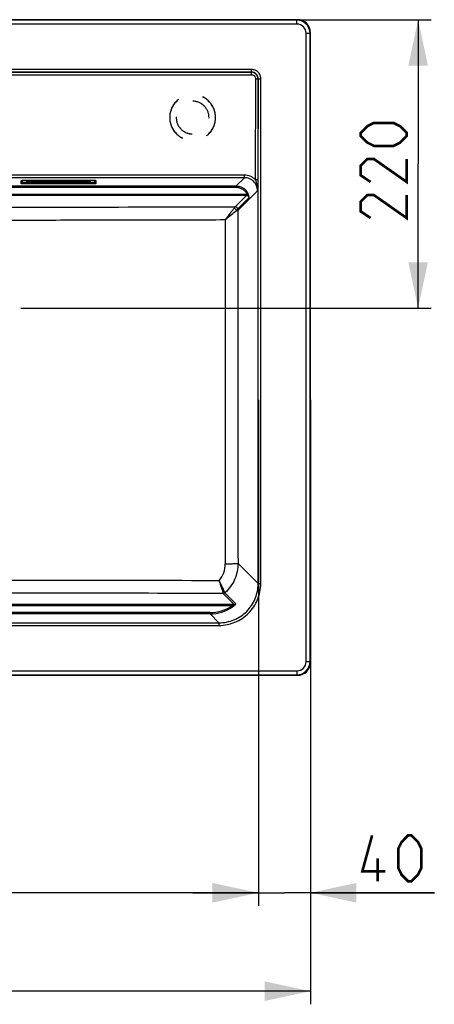
# Model space of a CAD drawing. Units: millimetres. Extents: x 0 to 2100, y 0 to 2970.
# Drawn here: x 973 to 1289, y 835 to 1586 of the extents above; entities that cross this region are included whole.
import ezdxf

# ---------------------------------------------------------------- set-up
doc = ezdxf.new("R2010")
doc.units = ezdxf.units.MM
doc.header["$LTSCALE"] = 193.6
doc.linetypes.add('HIDDEN', pattern=[0.2, 0.1, -0.1])
doc.layers.get('0').update_dxf_attribs({"linetype": 'CONTINUOUS'})
for name, color, linetype in [('02___PRT_ALL_AXES', 7, 'CONTINUOUS'), ('ALL_CUT_FEAT', 7, 'CONTINUOUS'), ('ALL_DIM', 7, 'CONTINUOUS'), ('ALL_FEATURE', 7, 'CONTINUOUS')]:
    doc.layers.add(name, color=color, linetype=linetype)
doc.styles.get("Standard").update_dxf_attribs({"font": 'txt', "width": 0.6})
doc.dimstyles.new('DIMSTYLE_2', dxfattribs={"dimtxt": 35, "dimasz": 35, "dimexe": 1, "dimexo": 0, "dimgap": 0.875, "dimtad": 1, "dimdec": 3, "dimdsep": 46, "dimtxsty": 'STANDARD', "dimblk": '_FILLED', "dimblk1": '_FILLED', "dimblk2": '_FILLED', "dimcen": 0.09, "dimclrt": 5, "dimadec": 3, "dimazin": 2, "dimtp": 0.8, "dimtm": 0.8, "dimtfac": 1, "dimtdec": 3, "dimtofl": 0, "dimtmove": 0, "dimatfit": 3, "dimldrblk": '_FILLED', "dimfxl": 1, "dimtolj": 1, "dimarcsym": 0})
doc.dimstyles.new('DIMSTYLE_3', dxfattribs={"dimtxt": 35, "dimasz": 35, "dimexe": 1, "dimexo": 0, "dimgap": 0.875, "dimtad": 1, "dimdec": 0, "dimdsep": 46, "dimtxsty": 'STANDARD', "dimblk": '_FILLED', "dimblk1": '_FILLED', "dimblk2": '_FILLED', "dimcen": 0.09, "dimclrt": 5, "dimadec": 0, "dimazin": 2, "dimtp": 0.8, "dimtm": 0.8, "dimtfac": 1, "dimtdec": 0, "dimtofl": 0, "dimtmove": 0, "dimatfit": 3, "dimldrblk": '_FILLED', "dimfxl": 1, "dimtolj": 1, "dimarcsym": 0})
doc.dimstyles.new('DIMSTYLE_4', dxfattribs={"dimtxt": 35, "dimasz": 35, "dimexe": 1, "dimexo": 0, "dimgap": 0.875, "dimtad": 1, "dimdec": 0, "dimdsep": 46, "dimtxsty": 'STANDARD', "dimblk": '_FILLED', "dimblk1": '_FILLED', "dimblk2": '_FILLED', "dimcen": 0.09, "dimclrt": 5, "dimadec": 0, "dimazin": 2, "dimtp": 0.5, "dimtm": 0.5, "dimtfac": 1, "dimtdec": 0, "dimtofl": 0, "dimtmove": 0, "dimatfit": 3, "dimldrblk": '_FILLED', "dimfxl": 1, "dimtolj": 1, "dimarcsym": 0})
doc.dimstyles.new('DIMSTYLE_5', dxfattribs={"dimtxt": 35, "dimasz": 35, "dimexe": 1, "dimexo": 0, "dimgap": 0.875, "dimtad": 1, "dimdec": 0, "dimdsep": 46, "dimtxsty": 'STANDARD', "dimblk": '_FILLED', "dimblk1": '_FILLED', "dimblk2": '_FILLED', "dimcen": 0.09, "dimclrt": 5, "dimadec": 0, "dimazin": 2, "dimtp": 0.3, "dimtm": 0.3, "dimtfac": 1, "dimtdec": 0, "dimtofl": 0, "dimtmove": 0, "dimatfit": 3, "dimldrblk": '_FILLED', "dimfxl": 1, "dimtolj": 1, "dimarcsym": 0})

# ---------------------------------------------------------------- blocks, each defined once
blk = doc.blocks.new('_FILLED')
at = {"color": 0, "linetype": 'BYBLOCK'}
blk.add_solid([(0, 0), (-1, 0.214), (-1, -0.214)], dxfattribs=at)
blk = doc.blocks.new('*D2')
at = {"layer": 'ALL_DIM', "color": 2, "linetype": 'CONTINUOUS'}
for p, q in [((645.15, 1295.73), (645.15, 910.12)), ((1155.15, 1295.73), (1155.15, 910.12)), ((645.15, 920.12), (900.15, 920.12)), ((1155.15, 920.12), (900.15, 920.12))]:
    blk.add_line(p, q, dxfattribs=at)
at = {"layer": 'ALL_DIM', "color": 2, "linetype": 'CONTINUOUS', "xscale": 35, "yscale": 35, "zscale": 35, "rotation": 180}
blk.add_blockref('_FILLED', (645.15, 920.12), dxfattribs=at)
at = {"layer": 'ALL_DIM', "color": 2, "linetype": 'CONTINUOUS', "xscale": 35, "yscale": 35, "zscale": 35}
blk.add_blockref('_FILLED', (1155.15, 920.12), dxfattribs=at)
blk = doc.blocks.new('*D4')
at = {"layer": 'ALL_DIM', "color": 2, "linetype": 'CONTINUOUS'}
for p, q in [((605.33, 1295.73), (605.33, 835.12)), ((1194.98, 1295.73), (1194.98, 835.12)), ((605.33, 845.12), (900.15, 845.12)), ((1194.98, 845.12), (900.15, 845.12))]:
    blk.add_line(p, q, dxfattribs=at)
at = {"layer": 'ALL_DIM', "color": 2, "linetype": 'CONTINUOUS', "xscale": 35, "yscale": 35, "zscale": 35, "rotation": 180}
blk.add_blockref('_FILLED', (605.33, 845.12), dxfattribs=at)
at = {"layer": 'ALL_DIM', "color": 2, "linetype": 'CONTINUOUS', "xscale": 35, "yscale": 35, "zscale": 35}
blk.add_blockref('_FILLED', (1194.98, 845.12), dxfattribs=at)
blk = doc.blocks.new('*D5')
at = {"layer": 'ALL_DIM', "color": 2, "linetype": 'CONTINUOUS'}
for p, q in [((900.15, 1585.55), (1287.11, 1585.55)), ((1277.11, 1585.55), (1277.11, 1475.64)), ((1277.11, 1365.73), (1277.11, 1475.64)), ((973.88, 1365.73), (1287.11, 1365.73))]:
    blk.add_line(p, q, dxfattribs=at)
at = {"layer": 'ALL_DIM', "color": 2, "linetype": 'CONTINUOUS', "xscale": 35, "yscale": 35, "zscale": 35}
for p, rotation in [((1277.11, 1585.55), 90), ((1277.11, 1365.73), 270)]:
    blk.add_blockref('_FILLED', p, dxfattribs=dict(at, rotation=rotation))
blk = doc.blocks.new('*D7')
at = {"layer": 'ALL_DIM', "color": 2, "linetype": 'CONTINUOUS'}
for p, q in [((1155.15, 1295.73), (1155.15, 910.12)), ((1194.98, 1295.73), (1194.98, 910.12)), ((1155.15, 920.12), (1105.15, 920.12)), ((1105.15, 920.12), (1175.07, 920.12)), ((1289.49, 920.12), (1175.07, 920.12)), ((1194.98, 920.12), (1289.49, 920.12))]:
    blk.add_line(p, q, dxfattribs=at)
at = {"layer": 'ALL_DIM', "color": 2, "linetype": 'CONTINUOUS', "xscale": 35, "yscale": 35, "zscale": 35}
blk.add_blockref('_FILLED', (1155.15, 920.12), dxfattribs=at)
at = {"layer": 'ALL_DIM', "color": 2, "linetype": 'CONTINUOUS', "xscale": 35, "yscale": 35, "zscale": 35, "rotation": 180}
blk.add_blockref('_FILLED', (1194.98, 920.12), dxfattribs=at)

msp = doc.modelspace()

# ---------------------------------------------------------------- linework, layer by layer
at = {"layer": '02___PRT_ALL_AXES', "color": 8, "linetype": 'HIDDEN'}
for centre, start, end in [((1104.9946, 1511.0224), 0.0090745, 179.9909255), ((1104.9946, 1511.028), 180.0090735, 359.9909265)]:
    msp.add_arc(centre, 17.5004, start, end, dxfattribs=at)
at = {"layer": 'ALL_CUT_FEAT', "color": 7, "linetype": 'CONTINUOUS'}
for p, q in [((1185.0038, 1585.5514), (615.3047, 1585.5514)), ((1194.9795, 1095.8767), (1194.9795, 1575.5757)), ((615.3047, 1085.901), (1185.0038, 1085.901))]:
    msp.add_line(p, q, dxfattribs=at)
at = {"layer": 'ALL_CUT_FEAT', "color": 9, "linetype": 'CONTINUOUS'}
for p, q in [((1184.6046, 1585.1522), (1185.0038, 1585.5514)), ((1194.5802, 1575.1765), (1194.9795, 1575.5757)), ((1194.5802, 1096.2759), (1194.9795, 1095.8767)), ((1184.6046, 1086.3003), (1185.0038, 1085.901))]:
    msp.add_line(p, q, dxfattribs=at)
at = {"layer": 'ALL_CUT_FEAT', "color": 7, "linetype": 'CONTINUOUS'}
for centre, major_axis in [((1184.9551, 1575.527), (7.1056, 7.1056)), ((1184.9551, 1095.9254), (7.1056, -7.1056))]:
    msp.add_ellipse(centre, major_axis=major_axis, ratio=0.99514582, start_param=-0.78296517, end_param=0.78296517, dxfattribs=at)
at = {"layer": 'ALL_DIM', "color": 5, "linetype": 'CONTINUOUS', "const_width": 2}
for points in [[(1258.3578, 1489.3888), (1243.3579, 1489.3888), (1238.3578, 1491.8888), (1233.3578, 1496.8888), (1233.3578, 1499.3888), (1238.3578, 1504.3888), (1243.3579, 1506.8888), (1258.3578, 1506.8888), (1263.3579, 1504.3888), (1268.3577, 1499.3888), (1268.3577, 1496.8888), (1263.3579, 1491.8888), (1258.3578, 1489.3888)], [(1268.3577, 1479.3888), (1268.3577, 1461.8888), (1243.3579, 1479.3888), (1238.3578, 1479.3888), (1233.3578, 1474.3888), (1233.3578, 1466.8888), (1240.8577, 1461.8888)], [(1268.3577, 1451.8888), (1268.3577, 1434.3888), (1243.3579, 1451.8888), (1238.3578, 1451.8888), (1233.3578, 1446.8888), (1233.3578, 1439.3888), (1240.8577, 1434.3888)], [(1251.9862, 936.3698), (1234.4861, 936.3698), (1241.9861, 963.8698)], [(1261.9861, 938.8698), (1261.9861, 953.8698), (1264.4862, 958.8698), (1269.4861, 963.8698), (1271.9862, 963.8698), (1276.9863, 958.8698), (1279.4862, 953.8698), (1279.4862, 938.8698), (1276.9863, 933.8698), (1271.9862, 928.8698), (1269.4861, 928.8698), (1264.4862, 933.8698), (1261.9861, 938.8698)], [(1246.1528, 928.8698), (1246.1528, 946.3697)]]:
    msp.add_lwpolyline(points, dxfattribs=at)
at = {"layer": 'ALL_FEATURE', "color": 9, "linetype": 'CONTINUOUS'}
for p, q in [((1184.6046, 1585.1522), (615.704, 1585.1522)), ((1184.6046, 1582.1595), (1184.6046, 1585.1522)), ((1184.6046, 1582.1595), (615.704, 1582.1595)), ((1191.5875, 1096.2759), (1191.5875, 1575.1765)), ((1191.5875, 1575.1765), (1194.5802, 1575.1765)), ((1194.5802, 1096.2759), (1194.5802, 1575.1765)), ((1150.0136, 1547.5589), (650.295, 1547.5589)), ((1150.0136, 1545.5665), (1150.0136, 1547.5589)), ((1150.0136, 1545.5665), (650.295, 1545.5665)), ((650.3283, 1545.5332), (1149.9803, 1545.5332)), ((650.3283, 1543.5757), (1149.9803, 1543.5757)), ((1149.9803, 1545.5332), (1150.0136, 1545.5665)), ((1149.9803, 1543.5757), (1149.9803, 1545.5332)), ((1152.9643, 1540.5826), (1152.8469, 1463.7197)), ((1154.9567, 1540.5477), (1154.8393, 1463.6848)), ((1154.9567, 1540.5477), (1154.9946, 1540.5855)), ((1154.9946, 1155.7718), (1154.9946, 1540.5855)), ((1154.9946, 1540.5855), (1156.987, 1540.5855)), ((1156.987, 1155.7718), (1156.987, 1540.5855)), ((1144.5631, 1467.0544), (655.7455, 1467.0544)), ((1144.5631, 1465.0969), (655.7455, 1465.0969)), ((1138.2731, 1458.807), (1144.5631, 1465.0969)), ((1144.5631, 1465.0969), (1144.5631, 1467.0544)), ((662.0355, 1458.807), (1138.2731, 1458.807)), ((662.0355, 1457.8108), (1138.2731, 1457.8108)), ((974.0744, 1460.6059), (974.0744, 1462.9591)), ((975.0744, 1461.6021), (975.0744, 1463.1301)), ((976.5744, 1463.177), (976.5744, 1463.1751)), ((976.5744, 1463.177), (1028.5744, 1463.177)), ((976.5744, 1460.388), (976.5744, 1461.4714)), ((1028.5744, 1461.4714), (976.5744, 1461.4714)), ((1028.5744, 1460.9297), (976.5744, 1460.9297)), ((1028.5744, 1460.388), (976.5744, 1460.388)), ((978.0744, 1463.1751), (978.0744, 1461.9071)), ((980.5744, 1461.6892), (980.5744, 1463.1751)), ((980.5744, 1462.2309), (1024.5744, 1462.2309)), ((980.5744, 1461.6892), (1024.5744, 1461.6892)), ((1024.5744, 1461.6892), (1024.5744, 1463.1751)), ((1027.0744, 1461.9071), (1027.0744, 1463.1751)), ((1028.5744, 1463.177), (1028.5744, 1463.1751)), ((1028.5744, 1460.388), (1028.5744, 1461.4714)), ((1030.0744, 1463.1301), (1030.0744, 1461.6021)), ((1031.0744, 1462.9591), (1031.0744, 1460.6059)), ((1138.2731, 1457.8108), (1138.2731, 1458.807)), ((653.9092, 1452.6416), (1146.3994, 1452.6416)), ((1146.0244, 1451.6454), (654.2842, 1451.6454)), ((1146.0244, 1451.6454), (1137.4155, 1443.0365)), ((1148.0004, 1449.8933), (1139.3915, 1441.2844)), ((1139.4495, 1440.0594), (1154.5067, 1455.1167)), ((1147.2998, 1453.061), (1146.3994, 1452.6416)), ((1139.6322, 1171.1341), (1154.9946, 1155.7718)), ((1154.9946, 1155.7718), (1156.987, 1155.7718)), ((1128.2783, 1148.2272), (1136.6985, 1139.807)), ((1129.5941, 1148.7335), (1138.0143, 1140.3133)), ((1136.6985, 1139.807), (663.6101, 1139.807)), ((1134.8696, 1138.8108), (665.439, 1138.8108)), ((1118.3492, 1133.6416), (681.9594, 1133.6416)), ((1118.3492, 1133.6416), (1118.3492, 1132.6454)), ((1134.8695, 1138.8108), (1135.4363, 1137.9958)), ((675.1999, 1125.8859), (1125.1087, 1125.8859)), ((1118.3492, 1132.6454), (681.9594, 1132.6454)), ((1118.3492, 1132.6454), (1125.1087, 1125.8859)), ((1125.1087, 1125.8859), (1125.1087, 1123.8935)), ((675.1999, 1123.8935), (1125.1087, 1123.8935)), ((1191.5875, 1096.2759), (1194.5802, 1096.2759)), ((615.704, 1089.2929), (1184.6046, 1089.2929)), ((1184.6046, 1089.2929), (1184.6046, 1086.3003)), ((615.704, 1086.3003), (1184.6046, 1086.3003))]:
    msp.add_line(p, q, dxfattribs=at)
at = {"layer": 'ALL_FEATURE', "color": 8, "linetype": 'HIDDEN'}
for p, q in [((1087.4946, 1511.0252), (1087.4946, 1510.9292)), ((1092.4946, 1510.9292), (1092.4946, 1510.9554)), ((1092.4946, 1510.9292), (1092.4955, 1510.9553)), ((1117.4946, 1510.9292), (1117.4946, 1510.9554)), ((1122.4946, 1511.0252), (1122.4946, 1510.9292))]:
    msp.add_line(p, q, dxfattribs=at)
at = {"layer": 'ALL_FEATURE', "color": 7, "linetype": 'CONTINUOUS'}
for p, q in [((974.5744, 1461.104), (974.5744, 1463.0839)), ((976.5744, 1463.1751), (1028.5744, 1463.1751)), ((978.5744, 1463.1751), (978.5744, 1462.4052)), ((1026.5744, 1462.4052), (1026.5744, 1463.1751)), ((1030.5744, 1463.084), (1030.5744, 1461.104))]:
    msp.add_line(p, q, dxfattribs=at)
at = {"layer": 'ALL_FEATURE', "color": 9, "linetype": 'CONTINUOUS'}
for centre, radius, start, end in [((1184.5937, 1575.1656), 9.9866, 0.0627896, 89.9372104), ((1184.6109, 1575.1828), 6.9766, 359.9486622, 90.0513378), ((1149.965, 1540.5418), 4.9915, 0.0666475, 89.8245559), ((1144.5746, 1455.1268), 11.9277, 46.0889051, 90.0554019), ((1129.4638, 1439.9828), 9.986, 0.4398777, 7.3181001), ((88376.4574, 1364.8881), 87237.0404, 179.95062879, 180.127254396), ((1110.0061, 1170.8583), 19.9304, 319.671288, 0.1439967), ((862.1865, -111051.4781), 112200.0208, 89.864118115, 89.980611462), ((1128.2466, 1150.296), 2.0173, 270.3251445, 311.0804536), ((1128.2614, 1150.2341), 2.007, 270.4819536, 311.6098209), ((1118.367, 1162.5685), 28.9269, 269.964827, 304.7845933), ((1118.3589, 1162.5747), 29.9292, 269.9815495, 304.7914499), ((1136.6816, 1141.8139), 2.007, 270.4819537, 311.6098204), ((1184.594, 1096.2865), 9.9862, 270.0609269, 359.9390731), ((1184.6109, 1096.2696), 6.9766, 269.9486622, 0.0513378)]:
    msp.add_arc(centre, radius, start, end, dxfattribs=at)
at = {"layer": 'ALL_FEATURE', "color": 8, "linetype": 'HIDDEN'}
for centre, radius, start, end in [((1104.9946, 1510.9264), 17.5004, 0.0090745, 179.9909255), ((1104.9946, 1510.927), 12.5002, 0.0102106, 179.9897894), ((1104.9946, 1510.954), 12.5001, 0.006468, 179.993532), ((1104.9946, 1510.9316), 17.5003, 180.0077792, 359.9922208), ((1104.9946, 1510.9572), 12.5002, 180.0084971, 359.9915029), ((1104.9946, 1510.931), 12.5002, 180.0084971, 359.9915029)]:
    msp.add_arc(centre, radius, start, end, dxfattribs=at)
at = {"layer": 'ALL_FEATURE', "color": 9, "linetype": 'CONTINUOUS'}
for points, knots in [([(1156.987, 1540.5855), (1156.9869, 1541.4928), (1156.6266, 1543.3274), (1155.0761, 1545.648), (1152.7554, 1547.1985), (1150.9209, 1547.5589), (1150.0136, 1547.5589)], [0, 0, 0, 0, 0.25000946, 0.49999948, 0.74998958, 1, 1, 1, 1]), ([(1149.9803, 1543.5757), (1150.3693, 1543.5757), (1151.1558, 1543.4209), (1152.1497, 1542.7545), (1152.8121, 1541.7582), (1152.9649, 1540.9715), (1152.9643, 1540.5826)], [0, 0, 0, 0, 0.25002139, 0.50001313, 0.74999637, 1, 1, 1, 1]), ([(1154.9946, 1540.5855), (1154.9965, 1541.2342), (1154.7433, 1542.5469), (1153.6367, 1544.2086), (1151.975, 1545.3152), (1150.6623, 1545.5684), (1150.0136, 1545.5665)], [0, 0, 0, 0, 0.24997861, 0.49999948, 0.75002042, 1, 1, 1, 1]), ([(1152.9643, 1540.5826), (1153.206, 1540.5822), (1153.6564, 1540.58), (1154.1897, 1540.5742), (1154.5459, 1540.5667), (1154.7377, 1540.5619), (1154.8683, 1540.5551), (1154.9349, 1540.552), (1154.9567, 1540.5477)], [0, 0, 0, 0, 0.36370935, 0.67797909, 0.80279638, 0.90010341, 0.96657869, 1, 1, 1, 1]), ([(1154.5067, 1455.1167), (1154.5111, 1456.4136), (1154.0071, 1459.038), (1151.802, 1462.3647), (1148.4852, 1464.5866), (1145.8605, 1465.0989), (1144.5631, 1465.0969)], [0, 0, 0, 0, 0.24993846, 0.49992, 0.74994851, 1, 1, 1, 1]), ([(1152.8469, 1463.7197), (1153.0886, 1463.7193), (1153.539, 1463.7171), (1154.0723, 1463.7113), (1154.4285, 1463.7038), (1154.6203, 1463.699), (1154.7509, 1463.6922), (1154.8176, 1463.6891), (1154.8393, 1463.6848)], [0, 0, 0, 0, 0.36370937, 0.67797911, 0.80279639, 0.90010341, 0.9665787, 1, 1, 1, 1]), ([(1152.8469, 1463.7197), (1153.3196, 1462.3124), (1153.9917, 1460.1967), (1154.4678, 1457.2942), (1154.5257, 1455.8398), (1154.5067, 1455.1167)], [0, 0, 0, 0, 0.50575561, 0.75356953, 1, 1, 1, 1]), ([(1154.8393, 1463.6848), (1154.837, 1462.1654), (1154.7614, 1459.3068), (1154.5915, 1456.4532), (1154.5067, 1455.1167)], [0, 0, 0, 0, 0.53150781, 1, 1, 1, 1]), ([(974.0744, 1462.9591), (974.0744, 1462.9828), (974.1707, 1463.023), (974.2358, 1463.037), (974.2905, 1463.0477)], [0, 0, 0, 0, 0.29797609, 1, 1, 1, 1]), ([(974.0744, 1460.6059), (974.2019, 1460.6059), (974.4673, 1460.7117), (974.5744, 1460.9768), (974.5744, 1461.104)], [0, 0, 0, 0, 0.50067397, 1, 1, 1, 1]), ([(976.5744, 1460.388), (976.2555, 1460.388), (975.792, 1460.3954), (975.2033, 1460.422), (974.8279, 1460.4484), (974.5238, 1460.4784), (974.2869, 1460.516), (974.157, 1460.5459), (974.0744, 1460.5845), (974.0744, 1460.6059)], [0, 0, 0, 0, 0.37846534, 0.54960614, 0.69983267, 0.8234978, 0.91608228, 0.97462891, 1, 1, 1, 1]), ([(974.2905, 1463.0477), (974.2996, 1463.0495), (974.3391, 1463.0569), (974.3787, 1463.0634), (974.4093, 1463.068)], [0, 0, 0, 0, 0.23135353, 1, 1, 1, 1]), ([(974.4093, 1463.068), (974.712, 1463.1137), (975.4351, 1463.1603), (976.1576, 1463.177), (976.5744, 1463.177)], [0, 0, 0, 0, 0.42349671, 1, 1, 1, 1]), ([(975.0744, 1461.6021), (974.9469, 1461.6021), (974.6816, 1461.4963), (974.5744, 1461.2311), (974.5744, 1461.104)], [0, 0, 0, 0, 0.50067397, 1, 1, 1, 1]), ([(976.5744, 1460.9297), (976.3193, 1460.9297), (975.9485, 1460.9356), (975.4775, 1460.9569), (975.1772, 1460.978), (974.9339, 1461.002), (974.7444, 1461.0321), (974.6405, 1461.056), (974.5744, 1461.0869), (974.5744, 1461.104)], [0, 0, 0, 0, 0.37846542, 0.54960618, 0.69983267, 0.82349778, 0.91608225, 0.97462888, 1, 1, 1, 1]), ([(976.5744, 1461.4714), (976.3831, 1461.4714), (976.105, 1461.4758), (975.7517, 1461.4917), (975.5265, 1461.5076), (975.3441, 1461.5256), (975.2019, 1461.5482), (975.124, 1461.5661), (975.0744, 1461.5893), (975.0744, 1461.6021)], [0, 0, 0, 0, 0.37846531, 0.54960614, 0.6998329, 0.82349787, 0.9160821, 0.97462874, 1, 1, 1, 1]), ([(978.5744, 1462.4052), (978.5744, 1462.2781), (978.4673, 1462.0129), (978.2019, 1461.9071), (978.0744, 1461.9071)], [0, 0, 0, 0, 0.49932603, 1, 1, 1, 1]), ([(978.0744, 1461.9071), (978.0744, 1461.8858), (978.157, 1461.8471), (978.2869, 1461.8173), (978.5238, 1461.7797), (978.8279, 1461.7496), (979.2033, 1461.7232), (979.792, 1461.6967), (980.2555, 1461.6892), (980.5744, 1461.6892)], [0, 0, 0, 0, 0.02537109, 0.08391772, 0.1765022, 0.30016733, 0.45039386, 0.62153466, 1, 1, 1, 1]), ([(978.5744, 1462.4052), (978.5744, 1462.3881), (978.6405, 1462.3572), (978.7444, 1462.3333), (978.9339, 1462.3032), (979.1772, 1462.2792), (979.4775, 1462.2581), (979.9485, 1462.2369), (980.3193, 1462.2309), (980.5744, 1462.2309)], [0, 0, 0, 0, 0.02537112, 0.08391775, 0.17650222, 0.30016733, 0.45039382, 0.62153458, 1, 1, 1, 1]), ([(1024.5744, 1462.2309), (1024.8296, 1462.2309), (1025.2004, 1462.2369), (1025.6713, 1462.2581), (1025.9716, 1462.2792), (1026.2149, 1462.3032), (1026.4044, 1462.3333), (1026.5084, 1462.3572), (1026.5744, 1462.3881), (1026.5744, 1462.4052)], [0, 0, 0, 0, 0.37846542, 0.54960618, 0.69983267, 0.82349778, 0.91608225, 0.97462888, 1, 1, 1, 1]), ([(1024.5744, 1461.6892), (1024.8934, 1461.6892), (1025.3568, 1461.6967), (1025.9456, 1461.7232), (1026.3209, 1461.7496), (1026.625, 1461.7797), (1026.8619, 1461.8173), (1026.9918, 1461.8471), (1027.0744, 1461.8858), (1027.0744, 1461.9071)], [0, 0, 0, 0, 0.37846534, 0.54960614, 0.69983267, 0.8234978, 0.91608228, 0.97462891, 1, 1, 1, 1]), ([(1026.5744, 1462.4052), (1026.5744, 1462.2781), (1026.6816, 1462.0129), (1026.9469, 1461.9071), (1027.0744, 1461.9071)], [0, 0, 0, 0, 0.49932603, 1, 1, 1, 1]), ([(1028.5744, 1463.177), (1028.9912, 1463.177), (1029.7138, 1463.1603), (1030.4368, 1463.1137), (1030.7396, 1463.068)], [0, 0, 0, 0, 0.57650331, 1, 1, 1, 1]), ([(1030.0744, 1461.6021), (1030.0744, 1461.5893), (1030.0249, 1461.5661), (1029.9469, 1461.5482), (1029.8048, 1461.5256), (1029.6223, 1461.5076), (1029.3971, 1461.4917), (1029.0439, 1461.4758), (1028.7658, 1461.4714), (1028.5744, 1461.4714)], [0, 0, 0, 0, 0.02537126, 0.0839179, 0.17650213, 0.3001671, 0.45039386, 0.62153469, 1, 1, 1, 1]), ([(1030.5744, 1461.104), (1030.5744, 1461.0869), (1030.5084, 1461.056), (1030.4044, 1461.0321), (1030.2149, 1461.002), (1029.9716, 1460.978), (1029.6713, 1460.9569), (1029.2004, 1460.9356), (1028.8296, 1460.9297), (1028.5744, 1460.9297)], [0, 0, 0, 0, 0.02537112, 0.08391775, 0.17650222, 0.30016733, 0.45039382, 0.62153458, 1, 1, 1, 1]), ([(1031.0744, 1460.6059), (1031.0744, 1460.5845), (1030.9918, 1460.5459), (1030.8619, 1460.516), (1030.625, 1460.4784), (1030.3209, 1460.4484), (1029.9456, 1460.422), (1029.3568, 1460.3954), (1028.8934, 1460.388), (1028.5744, 1460.388)], [0, 0, 0, 0, 0.02537109, 0.08391772, 0.1765022, 0.30016733, 0.45039386, 0.62153466, 1, 1, 1, 1]), ([(1030.0744, 1461.6021), (1030.2019, 1461.6021), (1030.4673, 1461.4963), (1030.5744, 1461.2311), (1030.5744, 1461.104)], [0, 0, 0, 0, 0.50067397, 1, 1, 1, 1]), ([(1031.0744, 1460.6059), (1030.9469, 1460.6059), (1030.6816, 1460.7117), (1030.5744, 1460.9768), (1030.5744, 1461.104)], [0, 0, 0, 0, 0.50067397, 1, 1, 1, 1]), ([(1030.7396, 1463.068), (1030.7502, 1463.0664), (1030.7899, 1463.0603), (1030.8295, 1463.0534), (1030.8584, 1463.0477)], [0, 0, 0, 0, 0.26851875, 1, 1, 1, 1]), ([(1030.8584, 1463.0477), (1030.9131, 1463.037), (1030.9781, 1463.023), (1031.0744, 1462.9828), (1031.0744, 1462.9591)], [0, 0, 0, 0, 0.70202385, 1, 1, 1, 1]), ([(1138.2731, 1458.807), (1139.2113, 1458.8063), (1141.0983, 1458.5381), (1143.6961, 1457.3628), (1145.8621, 1455.5083), (1146.9032, 1453.9115), (1147.2997, 1453.0612)], [0, 0, 0, 0, 0.25000271, 0.50000252, 0.75000103, 1, 1, 1, 1]), ([(1138.2731, 1457.8108), (1139.1177, 1457.8108), (1140.8166, 1457.5708), (1143.1558, 1456.5142), (1145.1061, 1454.8451), (1146.0428, 1453.4072), (1146.3994, 1452.6416)], [0, 0, 0, 0, 0.25000851, 0.50000812, 0.75000338, 1, 1, 1, 1]), ([(1146.3994, 1452.6416), (1146.4918, 1452.5425), (1146.5816, 1452.3475), (1146.5731, 1452.0906), (1146.4479, 1451.8065), (1146.1982, 1451.7034), (1146.0244, 1451.6454)], [0, 0, 0, 0, 0.31041627, 0.45223387, 0.58042695, 1, 1, 1, 1]), ([(1146.0244, 1451.6454), (1146.2629, 1451.6436), (1146.744, 1451.5524), (1147.3686, 1451.1717), (1147.8215, 1450.5969), (1147.9698, 1450.13), (1148.0004, 1449.8933)], [0, 0, 0, 0, 0.24968107, 0.49985924, 0.75011769, 1, 1, 1, 1]), ([(1148.0004, 1449.8933), (1148.013, 1449.9059), (1148.022, 1449.961), (1148.0317, 1450.0549), (1148.0321, 1450.1915), (1148.0238, 1450.4222), (1147.9921, 1450.7536), (1147.9243, 1451.1838), (1147.8215, 1451.6445), (1147.6352, 1452.283), (1147.4434, 1452.7531), (1147.2997, 1453.0612)], [0, 0, 0, 0, 0.01626856, 0.04689406, 0.08905209, 0.13970961, 0.25835685, 0.39263903, 0.53753272, 0.68934635, 1, 1, 1, 1]), ([(900.1543, 1442.4871), (919.9316, 1442.4871), (959.4808, 1442.5455), (1038.5678, 1442.7474), (1097.8775, 1442.9202), (1137.4155, 1443.0365)], [0, 0, 0, 0, 0.25006897, 0.50007021, 1, 1, 1, 1]), ([(1136.6223, 1441.8475), (1136.1892, 1441.2713), (1135.2008, 1439.984), (1132.9376, 1437.0802), (1131.0995, 1434.7591), (1129.816, 1433.1496)], [0, 0, 0, 0, 0.19577694, 0.44083461, 1, 1, 1, 1]), ([(1137.3945, 1443.001), (1137.3669, 1442.9448), (1137.2849, 1442.8049), (1137.0365, 1442.4143), (1136.8032, 1442.0882), (1136.6223, 1441.8475)], [0, 0, 0, 0, 0.13514097, 0.34975593, 1, 1, 1, 1]), ([(1138.3722, 1440.1006), (1138.2792, 1440.5167), (1137.8218, 1441.2979), (1137.0405, 1441.7518), (1136.6223, 1441.8475)], [0, 0, 0, 0, 0.49842135, 1, 1, 1, 1]), ([(1139.3684, 1441.2548), (1139.3374, 1441.4903), (1139.1882, 1441.9549), (1138.7356, 1442.5266), (1138.1125, 1442.9062), (1137.6326, 1442.9983), (1137.3945, 1443.001)], [0, 0, 0, 0, 0.24940636, 0.49958986, 0.75000704, 1, 1, 1, 1]), ([(1139.3915, 1441.2844), (1139.3609, 1441.5211), (1139.2125, 1441.988), (1138.7597, 1442.5628), (1138.1351, 1442.9435), (1137.654, 1443.0347), (1137.4155, 1443.0365)], [0, 0, 0, 0, 0.24988231, 0.50014076, 0.75031893, 1, 1, 1, 1]), ([(1138.3722, 1440.1006), (1138.5996, 1440.3387), (1138.8958, 1440.6636), (1139.2194, 1441.0557), (1139.3293, 1441.1976), (1139.3684, 1441.2547)], [0, 0, 0, 0, 0.64758671, 0.86372592, 1, 1, 1, 1]), ([(1129.816, 1433.1496), (1131.42, 1434.437), (1134.2794, 1436.745), (1137.1294, 1439.0647), (1138.3722, 1440.1006)], [0, 0, 0, 0, 0.55971566, 1, 1, 1, 1]), ([(1138.3722, 1440.1006), (1138.6123, 1440.0953), (1138.9711, 1440.083), (1139.3311, 1440.0741), (1139.4495, 1440.0594)], [0, 0, 0, 0, 0.66828556, 1, 1, 1, 1]), ([(900.1543, 1432.8741), (919.2981, 1432.8741), (957.5805, 1432.8361), (1014.9992, 1432.893), (1072.4094, 1433.0081), (1110.6808, 1433.1003), (1129.8161, 1433.1489)], [0, 0, 0, 0, 0.25006889, 0.50007109, 0.75004177, 1, 1, 1, 1]), ([(1129.8161, 1433.1489), (1129.8058, 1411.2941), (1129.7853, 1323.8806), (1129.8442, 1236.4671), (1129.9365, 1170.9084)], [0, 0, 0, 0, 0.25001618, 1, 1, 1, 1]), ([(1139.6322, 1171.1341), (1139.6297, 1169.0329), (1139.1811, 1164.8177), (1137.2017, 1158.7851), (1134.0031, 1153.3004), (1131.1447, 1150.1692), (1129.5722, 1148.7754)], [0, 0, 0, 0, 0.24999285, 0.49999125, 0.74999429, 1, 1, 1, 1]), ([(1129.9365, 1170.9084), (1131.1177, 1170.9115), (1132.8361, 1170.9225), (1135.0319, 1170.9523), (1136.4484, 1170.9795), (1137.6406, 1171.0114), (1138.4754, 1171.0423), (1139.002, 1171.0705), (1139.2834, 1171.0895), (1139.4849, 1171.1093), (1139.5928, 1171.1238), (1139.6322, 1171.1341)], [0, 0, 0, 0, 0.36527027, 0.53139614, 0.67905233, 0.80336168, 0.90022436, 0.93733092, 0.96646432, 0.98739757, 1, 1, 1, 1]), ([(1125.2, 1157.9599), (1087.6959, 1158.023), (1012.6807, 1158.1221), (937.6655, 1158.1492), (900.1543, 1158.1492)], [0, 0, 0, 0, 0.49995273, 1, 1, 1, 1]), ([(1125.1087, 1123.8935), (1127.1925, 1123.8935), (1131.3717, 1124.3017), (1137.3927, 1126.1204), (1142.9454, 1129.0803), (1147.8106, 1133.0699), (1151.8002, 1137.9351), (1154.76, 1143.4877), (1156.5788, 1149.5088), (1156.9869, 1153.6879), (1156.987, 1155.7718)], [0, 0, 0, 0, 0.125002, 0.25000228, 0.37500135, 0.49999975, 0.62499816, 0.74999724, 0.87499755, 1, 1, 1, 1]), ([(1125.1087, 1125.8859), (1127.0626, 1125.885), (1130.9815, 1126.2656), (1136.6281, 1127.9682), (1141.8356, 1130.7419), (1146.3982, 1134.4823), (1150.1386, 1139.0448), (1152.9123, 1144.2524), (1154.6149, 1149.899), (1154.9955, 1153.8178), (1154.9946, 1155.7718)], [0, 0, 0, 0, 0.12500135, 0.25000151, 0.37500086, 0.49999975, 0.62499866, 0.74999802, 0.8749982, 1, 1, 1, 1]), ([(1125.2, 1157.9599), (1125.6097, 1156.8463), (1126.1833, 1155.2084), (1126.8765, 1153.0875), (1127.316, 1151.6825), (1127.6784, 1150.4686), (1127.9578, 1149.491), (1128.1428, 1148.7881), (1128.2356, 1148.4151), (1128.258, 1148.2787)], [0, 0, 0, 0, 0.35047288, 0.51244533, 0.65899461, 0.78524155, 0.88662399, 0.95920176, 1, 1, 1, 1]), ([(1129.5722, 1148.7754), (1129.5306, 1148.9072), (1129.3906, 1149.266), (1129.117, 1149.9418), (1128.7148, 1150.8793), (1127.9732, 1152.5412), (1126.8241, 1154.9452), (1125.7807, 1156.9229), (1125.2, 1157.9599)], [0, 0, 0, 0, 0.04071639, 0.11339687, 0.21493546, 0.34128801, 0.64972403, 1, 1, 1, 1]), ([(1136.6985, 1139.807), (1136.7035, 1139.8053), (1136.7149, 1139.7988), (1136.709, 1139.7768), (1136.6903, 1139.7579), (1136.6614, 1139.7334), (1136.6228, 1139.7068), (1136.5594, 1139.6667), (1136.4697, 1139.6149), (1136.3539, 1139.551), (1136.1878, 1139.4614), (1135.8815, 1139.298), (1135.435, 1139.0584), (1135.0649, 1138.8787), (1134.8695, 1138.8108)], [0, 0, 0, 0, 0.00755231, 0.01498548, 0.02759761, 0.04574095, 0.06829671, 0.09408198, 0.15199419, 0.21511377, 0.28136184, 0.4194411, 0.70699638, 1, 1, 1, 1]), ([(1135.4362, 1137.9958), (1135.7411, 1138.2078), (1136.1955, 1138.5283), (1136.7715, 1138.9834), (1137.1714, 1139.3248), (1137.5206, 1139.6528), (1137.7922, 1139.9359), (1137.9545, 1140.1429), (1138.0199, 1140.2552), (1138.0241, 1140.3036), (1138.0143, 1140.3133)], [0, 0, 0, 0, 0.31782437, 0.47557661, 0.62794128, 0.76781436, 0.88474767, 0.9653915, 0.98824032, 1, 1, 1, 1])]:
    msp.add_open_spline(points, degree=3, knots=knots, dxfattribs=at)
for points in [[(974.0744, 1462.9591), (974.1746, 1462.9591), (974.279, 1462.9918), (974.3611, 1463.0491)], [(1031.0744, 1462.9591), (1030.9742, 1462.9591), (1030.8698, 1462.9919), (1030.7876, 1463.0492)], [(1137.4155, 1443.0365), (1137.4074, 1443.0254), (1137.4006, 1443.0133), (1137.3945, 1443.001)], [(1139.3684, 1441.2547), (1139.3751, 1441.2653), (1139.3826, 1441.2755), (1139.3915, 1441.2844)], [(1128.258, 1148.2787), (1128.261, 1148.2605), (1128.2673, 1148.242), (1128.2783, 1148.2272)], [(1129.5722, 1148.7754), (1129.5756, 1148.76), (1129.583, 1148.7446), (1129.5941, 1148.7335)]]:
    msp.add_open_spline(points, degree=3, dxfattribs=at)
at = {"layer": 'ALL_FEATURE', "color": 7, "linetype": 'CONTINUOUS'}
for points, knots in [([(974.3147, 1463.0383), (974.2962, 1463.0314), (974.3979, 1463.0607), (974.4423, 1463.0642), (974.5443, 1463.0813), (974.6496, 1463.0935), (974.827, 1463.1122), (975.0778, 1463.1318), (975.4122, 1463.1507), (975.7803, 1463.1646), (976.1716, 1463.1732), (976.4389, 1463.1751), (976.5744, 1463.1751)], [0, 0, 0, 0, 0.02616373, 0.05814298, 0.09915288, 0.14794534, 0.20364139, 0.33297336, 0.48212337, 0.64629335, 0.82059188, 1, 1, 1, 1]), ([(1028.5744, 1463.1751), (1028.8305, 1463.1751), (1029.3157, 1463.1682), (1029.978, 1463.1419), (1030.4731, 1463.0973), (1030.7418, 1463.0654), (1030.8302, 1463.0395)], [0, 0, 0, 0, 0.33949782, 0.64354783, 0.8778945, 1, 1, 1, 1])]:
    msp.add_open_spline(points, degree=3, knots=knots, dxfattribs=at)

# ---------------------------------------------------------------- dimensions: what is measured, and where the dimension line sits
at = {"layer": 'ALL_DIM', "color": 2, "linetype": 'CONTINUOUS'}
for base, p1, p2, angle, dimstyle, picture, middle in [((1277.1078, 1365.7262), (900.1543, 1585.5514), (973.8823, 1365.7262), 270, 'DIMSTYLE_4', '*D5', (1277.1078, 1434.3888)), ((605.3291, 845.1198), (1194.9795, 1295.7262), (605.3291, 1295.7262), 180, 'DIMSTYLE_3', '*D4', (860.1543, 845.1198)), ((1155.1543, 920.1198), (1194.9795, 1295.7262), (1155.1543, 1295.7262), 180, 'DIMSTYLE_5', '*D7', (1234.4862, 920.1198))]:
    dim = msp.add_linear_dim(base=base, p1=p1, p2=p2, angle=angle, dimstyle=dimstyle, dxfattribs=at)
    dim.commit()
    dim.dimension.update_dxf_attribs({"geometry": picture, "text_midpoint": middle, "dimtype": 160})
dim = msp.add_linear_dim(base=(1155.1543, 920.1198), p1=(645.1543, 1295.7262), p2=(1155.1543, 1295.7262), dimstyle='DIMSTYLE_2', dxfattribs=at)
dim.commit()
dim.dimension.update_dxf_attribs({"geometry": '*D2', "text_midpoint": (863.9043, 920.1198), "dimtype": 160})

doc.saveas('drawing.dxf')
